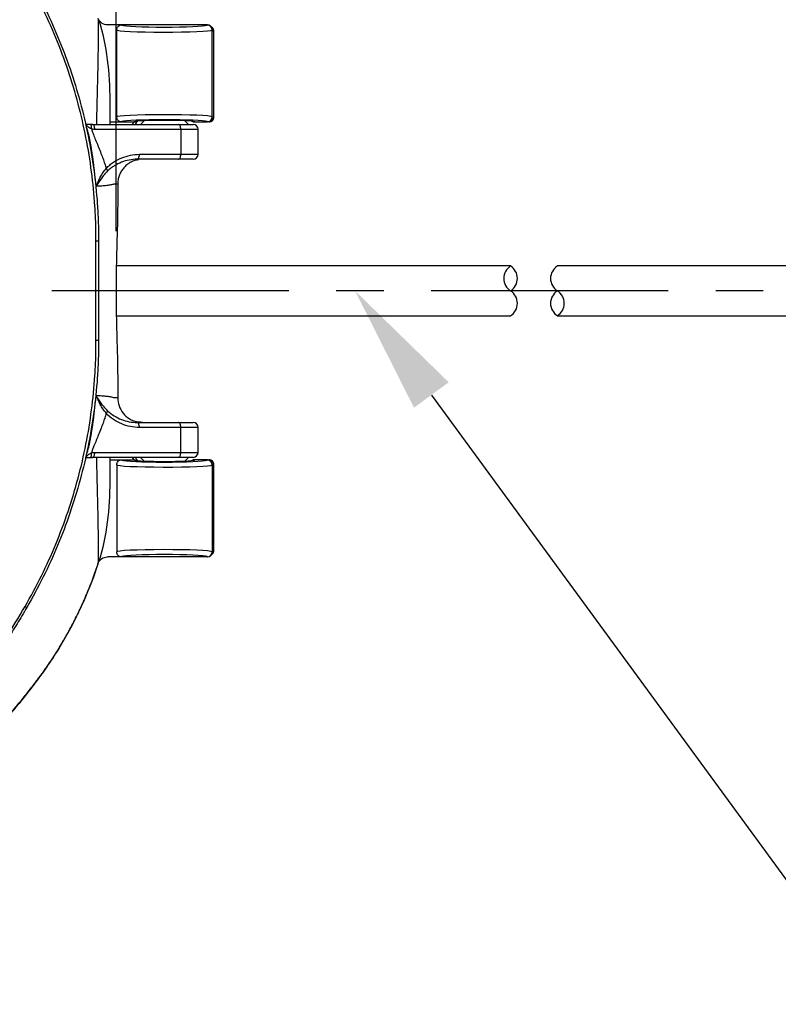
# Model space of a CAD drawing. Units: millimetres. Extents: x 19 to 9831, y 15665 to 17347.
# Drawn here: x 3583 to 3735, y 15903 to 16100 of the extents above; entities that cross this region are included whole.
import ezdxf

# ---------------------------------------------------------------- set-up
doc = ezdxf.new("R2010")
doc.units = ezdxf.units.MM
doc.header["$LTSCALE"] = 1.5
doc.linetypes.add('CENTER', pattern=[50.8, 31.75, -6.35, 6.35, -6.35])
doc.layers.add('6_Dim', color=7, linetype='Continuous')
doc.layers.add('CEN', color=1, linetype='CENTER')
doc.styles.get("Standard").update_dxf_attribs({"font": 'Gulim.ttf', "width": 0.95, "height": 25})
doc.dimstyles.new('ISO-25', dxfattribs={"dimtxt": 2.5, "dimasz": 2.5, "dimexe": 1.25, "dimexo": 2, "dimtad": 1, "dimdec": 4, "dimdsep": 46, "dimtxsty": 'Standard', "dimcen": 0, "dimadec": 3, "dimazin": 2, "dimtfac": 1, "dimtdec": 4, "dimtmove": 0, "dimatfit": 3, "dimfxl": 1, "dimarcsym": 0})

# ---------------------------------------------------------------- blocks, each defined once
blk = doc.blocks.new('*D360')
at = {"layer": '6_Dim', "color": 132, "lineweight": -2, "transparency": 16777216}
for p, q in [((3602.45, 16058.01), (3602.45, 16275.87)), ((3802.37, 16071.03), (3802.37, 16275.87)), ((3626.45, 16263.87), (3778.37, 16263.87))]:
    blk.add_line(p, q, dxfattribs=at)
at = {"layer": '6_Dim', "color": 132, "transparency": 16777216}
for points in [[(3626.45, 16267.87), (3626.45, 16259.87), (3602.45, 16263.87)], [(3778.37, 16267.87), (3778.37, 16259.87), (3802.37, 16263.87)]]:
    blk.add_solid(points, dxfattribs=at)
at = {"layer": 'Defpoints', "color": 0, "transparency": 16777216}
for p in [(3802.37, 16263.87), (3802.37, 16059.03), (3602.45, 16046.01)]:
    blk.add_point(p, dxfattribs=at)
at = {"layer": '6_Dim', "color": 7, "transparency": 16777216, "insert": (3675.01, 16285.45), "char_height": 25, "attachment_point": 5}
blk.add_mtext('1,000', dxfattribs=at)

msp = doc.modelspace()

# ---------------------------------------------------------------- linework, layer by layer
at = {"color": 7, "linetype": 'Continuous', "lineweight": 25}
for p, q in [((3603.587, 16099.446), (3600.736, 16099.446)), ((3620.796, 16099.446), (3603.587, 16099.446)), ((3620.775, 16099.42), (3620.801, 16099.446)), ((3602.587, 16080.947), (3602.587, 16098.444)), ((3621.82, 16098.837), (3621.504, 16099.154)), ((3621.797, 16098.444), (3621.774, 16098.421)), ((3621.774, 16080.971), (3621.774, 16098.421)), ((3622.112, 16098.13), (3621.797, 16098.444)), ((3622.112, 16080.946), (3622.112, 16098.13)), ((3622.113, 16080.946), (3622.113, 16098.13)), ((3601.187, 16079.946), (3603.587, 16079.946)), ((3603.587, 16079.946), (3606.075, 16079.946)), ((3606.076, 16079.946), (3606.095, 16079.965)), ((3606.521, 16079.779), (3606.281, 16079.447)), ((3606.536, 16079.768), (3606.73, 16080.092)), ((3608.127, 16080.187), (3607.387, 16079.447)), ((3616.987, 16079.447), (3616.247, 16080.187)), ((3618.278, 16079.965), (3618.298, 16079.946)), ((3618.298, 16079.946), (3618.295, 16079.946)), ((3618.298, 16079.946), (3620.798, 16079.946)), ((3620.801, 16079.946), (3620.775, 16079.972)), ((3621.113, 16079.946), (3620.798, 16079.946)), ((3621.774, 16080.971), (3621.798, 16080.946)), ((3621.798, 16080.946), (3622.112, 16080.946)), ((3597.696, 16079.447), (3614.974, 16079.447)), ((3615.459, 16078.447), (3598.181, 16078.447)), ((3614.974, 16079.447), (3617.937, 16079.447)), ((3615.459, 16078.447), (3615.459, 16073.447)), ((3618.937, 16073.447), (3618.937, 16078.447)), ((3614.974, 16072.447), (3606.662, 16072.447)), ((3607.147, 16073.447), (3615.459, 16073.447)), ((3617.937, 16072.447), (3614.974, 16072.447)), ((3602.783, 16067.447), (3602.783, 16063.036)), ((3602.783, 16028.978), (3602.783, 16024.567)), ((3606.662, 16019.567), (3614.974, 16019.567)), ((3615.459, 16018.567), (3607.147, 16018.567)), ((3614.974, 16019.567), (3617.937, 16019.567)), ((3615.459, 16013.567), (3615.459, 16018.567)), ((3618.937, 16013.567), (3618.937, 16018.567)), ((3614.974, 16012.567), (3597.696, 16012.567)), ((3598.181, 16013.567), (3615.459, 16013.567)), ((3607.387, 16012.567), (3608.127, 16011.827)), ((3617.937, 16012.567), (3614.974, 16012.567)), ((3616.247, 16011.827), (3616.987, 16012.567)), ((3601.187, 16012.068), (3603.587, 16012.068)), ((3602.587, 16011.067), (3602.587, 15993.57)), ((3603.587, 16012.068), (3606.075, 16012.068)), ((3606.095, 16012.049), (3606.076, 16012.068)), ((3606.267, 16012.031), (3606.076, 16012.068)), ((3606.73, 16011.923), (3606.536, 16012.246)), ((3618.298, 16012.068), (3618.278, 16012.049)), ((3618.295, 16012.068), (3618.298, 16012.068)), ((3620.798, 16012.068), (3618.298, 16012.068)), ((3620.775, 16012.042), (3620.801, 16012.068)), ((3620.798, 16012.068), (3621.113, 16012.068)), ((3621.798, 16011.068), (3621.774, 16011.043)), ((3621.774, 16011.043), (3621.774, 15993.593)), ((3622.112, 16011.068), (3621.798, 16011.068)), ((3622.112, 15993.884), (3622.112, 16011.068)), ((3622.113, 15993.884), (3622.113, 16011.068)), ((3620.801, 15992.568), (3620.775, 15992.595)), ((3621.504, 15992.861), (3621.82, 15993.177)), ((3621.774, 15993.593), (3621.797, 15993.57)), ((3621.797, 15993.57), (3622.112, 15993.884)), ((3603.587, 15992.568), (3600.736, 15992.568)), ((3620.796, 15992.568), (3603.587, 15992.568))]:
    msp.add_line(p, q, dxfattribs=at)
at = {"color": 8, "linetype": 'Continuous', "lineweight": 25}
for p, q in [((3622.113, 16098.13), (3622.112, 16098.13)), ((3605.775, 16079.447), (3606.074, 16079.946)), ((3622.112, 16080.946), (3622.113, 16080.946)), ((3618.937, 16078.447), (3615.459, 16078.447)), ((3615.459, 16073.447), (3618.937, 16073.447)), ((3618.937, 16018.567), (3615.459, 16018.567)), ((3606.074, 16012.068), (3605.775, 16012.567)), ((3615.459, 16013.567), (3618.937, 16013.567)), ((3622.113, 16011.068), (3622.112, 16011.068)), ((3622.112, 15993.884), (3622.113, 15993.884))]:
    msp.add_line(p, q, dxfattribs=at)
at = {"color": 7, "linetype": 'Continuous', "lineweight": 25, "flags": 128}
for points in [[(3598.181, 16078.447), (3598.171, 16078.642), (3598.144, 16078.83), (3598.099, 16079.003), (3598.039, 16079.154), (3597.965, 16079.279), (3597.882, 16079.371), (3597.791, 16079.428), (3597.696, 16079.447)], [(3615.459, 16078.447), (3615.45, 16078.642), (3615.422, 16078.83), (3615.377, 16079.003), (3615.317, 16079.154), (3615.244, 16079.279), (3615.16, 16079.371), (3615.069, 16079.428), (3614.974, 16079.447)], [(3606.662, 16072.447), (3606.756, 16072.466), (3606.847, 16072.523), (3606.931, 16072.616), (3607.005, 16072.74), (3607.065, 16072.892), (3607.11, 16073.064), (3607.137, 16073.252), (3607.147, 16073.447)], [(3614.974, 16072.447), (3615.069, 16072.466), (3615.16, 16072.523), (3615.244, 16072.616), (3615.317, 16072.74), (3615.377, 16072.892), (3615.422, 16073.064), (3615.45, 16073.252), (3615.459, 16073.447)], [(3598.955, 16056.007), (3598.911, 16056.007), (3598.86, 16056.007), (3598.802, 16056.007), (3598.737, 16056.007), (3598.667, 16056.007), (3598.592, 16056.007), (3598.512, 16056.007), (3598.428, 16056.007)], [(3598.955, 16036.007), (3598.911, 16036.007), (3598.86, 16036.007), (3598.802, 16036.007), (3598.737, 16036.007), (3598.667, 16036.007), (3598.592, 16036.007), (3598.512, 16036.007), (3598.428, 16036.007)], [(3607.147, 16018.567), (3607.137, 16018.762), (3607.11, 16018.95), (3607.065, 16019.123), (3607.005, 16019.274), (3606.931, 16019.399), (3606.847, 16019.491), (3606.756, 16019.548), (3606.662, 16019.567)], [(3615.459, 16018.567), (3615.45, 16018.762), (3615.422, 16018.95), (3615.377, 16019.123), (3615.317, 16019.274), (3615.244, 16019.399), (3615.16, 16019.491), (3615.069, 16019.548), (3614.974, 16019.567)], [(3597.696, 16012.567), (3597.791, 16012.586), (3597.882, 16012.643), (3597.966, 16012.736), (3598.039, 16012.86), (3598.099, 16013.012), (3598.144, 16013.184), (3598.172, 16013.372), (3598.181, 16013.567)], [(3614.974, 16012.567), (3615.069, 16012.586), (3615.16, 16012.643), (3615.244, 16012.736), (3615.317, 16012.86), (3615.377, 16013.012), (3615.422, 16013.184), (3615.45, 16013.372), (3615.459, 16013.567)]]:
    msp.add_lwpolyline(points, dxfattribs=at)
at = {"linetype": 'Continuous'}
for points in [[(3681.69, 16051.007), (3602.504, 16051.007)], [(3691.085, 16041.007), (3775.374, 16041.007), (3775.374, 16051.007), (3691.085, 16051.007)], [(3602.504, 16041.007), (3681.69, 16041.007)]]:
    msp.add_lwpolyline(points, dxfattribs=at)
at = {"color": 7, "linetype": 'Continuous', "lineweight": 25}
for centre, radius, start, end in [((3620.772, 16098.418), 1.002, 0.18431, 89.81655), ((3621.113, 16098.13), 1, 0, 45), ((3606.098, 16080.962), 0.997, 269.83089, 296.47215), ((3620.772, 16080.974), 1.002, 270.18303, 359.8159), ((3621.113, 16080.946), 1, 270, 0), ((3621.112, 16080.945), 0.999, 270.03846, 0.04099), ((3617.937, 16078.447), 1, 0, 90), ((3617.937, 16073.447), 1, 270, 0), ((3617.937, 16018.567), 1, 0, 90), ((3617.937, 16013.567), 1, 270, 0), ((3606.098, 16011.052), 0.997, 63.52785, 90.16911), ((3620.772, 16011.04), 1.002, 0.1841, 89.81697), ((3621.113, 16011.068), 1, 0, 90), ((3621.112, 16011.069), 0.999, 359.95901, 89.96154), ((3620.772, 15993.597), 1.002, 270.18345, 359.81569), ((3621.113, 15993.884), 1, 315, 0), ((3568.638, 15956.147), 30.681, 58.80886, 59.57539)]:
    msp.add_arc(centre, radius, start, end, dxfattribs=at)
at = {"color": 8, "linetype": 'Continuous', "lineweight": 25}
for centre, radius, start, end in [((3621.116, 16098.133), 0.996, 359.82384, 44.98273), ((3618.275, 16080.962), 0.997, 243.52784, 270.16742), ((3618.275, 16011.052), 0.997, 89.83258, 116.47216), ((3621.116, 15993.881), 0.996, 315.01727, 0.17616)]:
    msp.add_arc(centre, radius, start, end, dxfattribs=at)
at = {"linetype": 'Continuous'}
for centre, start, end in [((3683.275, 16048.507), 122.37043, 237.62957), ((3680.106, 16048.507), 302.37043, 57.62957), ((3692.67, 16048.507), 122.37043, 237.62957), ((3680.106, 16043.507), 302.37043, 57.62957), ((3692.67, 16043.507), 122.37043, 237.62957), ((3689.5, 16043.507), 302.37043, 57.62957)]:
    msp.add_arc(centre, 2.96, start, end, dxfattribs=at)
at = {"color": 8, "linetype": 'Continuous', "lineweight": 25}
for centre, major_axis, start_param, end_param in [((3612.187, 16099.443), (8.6, 0), 3.135507, 3.250131), ((3612.187, 16099.443), (8.6, 0), 6.158629, 6.2308254), ((3612.187, 16079.949), (8.6, 0), 3.0226026, 3.1476783), ((3612.187, 16079.949), (6.1, 0), 3.0154671, 3.0892328), ((3612.187, 16079.949), (6.1, 0), 0.0523599, 0.138306), ((3612.187, 16079.949), (8.6, 0), 0.0523599, 0.1178219), ((3612.187, 16012.066), (8.6, 0), 3.135507, 3.250131), ((3612.187, 16012.066), (6.1, 0), 3.1939525, 3.2798987), ((3612.187, 16012.066), (6.1, 0), 6.1570598, 6.2308254), ((3612.187, 16012.066), (8.6, 0), 6.158629, 6.2308254), ((3612.187, 15992.571), (8.6, 0), 3.0226026, 3.1476783), ((3612.187, 15992.571), (8.6, 0), 0.0523599, 0.1178219)]:
    msp.add_ellipse(centre, major_axis=major_axis, ratio=0.0524078, start_param=start_param, end_param=end_param, dxfattribs=at)
at = {"color": 7, "linetype": 'Continuous', "lineweight": 25}
for centre, major_axis, ratio, start_param, end_param in [((3612.187, 16099.443), (8.6, 0), 0.0524078, 3.250131, 6.158629), ((3620.298, 16098.945), (1.114, 0.262), 0.3829025, 1.0139371, 1.0194152), ((3620.798, 16098.444), (0, 1.001), 0.9972647, 4.712389, 6.2804463), ((3612.187, 16098.444), (9.6, 0), 0.0469486, 3.1415927, 6.2308254), ((3612.187, 16080.947), (9.6, 0), 0.0469486, 0.0523599, 3.1415927), ((3612.187, 16079.949), (8.6, 0), 0.0524078, 0.1178219, 3.0226026), ((3612.187, 16079.949), (6.1, 0), 0.0524078, 0.138306, 3.0154671), ((3618.296, 16080.946), (0.383, 0.924), 0.9980637, 3.0245016, 3.533607), ((3619.798, 16080.946), (1.377, -0.85), 0.3822, 5.7287876, 5.7315267), ((3620.8, 16080.946), (0.383, 0.924), 0.9980637, 3.536346, 5.1044033), ((3612.187, 16011.067), (9.6, 0), 0.0469486, 3.1415927, 6.2308254), ((3612.187, 16012.066), (8.6, 0), 0.0524078, 3.250131, 6.158629), ((3612.187, 16012.066), (6.1, 0), 0.0524078, 3.2798987, 6.1570598), ((3618.296, 16011.068), (-0.383, 0.924), 0.9980637, 5.891171, 6.4002764), ((3619.798, 16011.068), (1.377, 0.85), 0.3822, 0.5516586, 0.5543977), ((3620.8, 16011.068), (-0.383, 0.924), 0.9980637, 4.3203747, 5.8884319), ((3612.187, 15993.57), (9.6, 0), 0.0469486, 0.0523599, 3.1415927), ((3612.187, 15992.571), (8.6, 0), 0.0524078, 0.1178219, 3.0226026), ((3620.798, 15993.57), (0, 1.001), 0.9972647, 3.1443317, 4.712389), ((3620.298, 15993.069), (1.114, -0.262), 0.3829025, 5.2637701, 5.2692483)]:
    msp.add_ellipse(centre, major_axis=major_axis, ratio=ratio, start_param=start_param, end_param=end_param, dxfattribs=at)
for points, knots in [([(3598.428, 16056.007), (3598.427, 16056.593), (3598.427, 16057.18), (3598.412, 16058.35), (3598.399, 16058.934), (3598.346, 16060.684), (3598.291, 16061.848), (3598.068, 16065.329), (3597.842, 16067.637), (3596.943, 16074.526), (3596.048, 16079.069), (3594.257, 16085.811), (3593.585, 16088.046), (3592.084, 16092.49), (3591.263, 16094.682), (3588.587, 16101.158), (3586.523, 16105.349), (3584.175, 16109.41)], [0, 0, 0, 0, 0.03125, 0.03125, 0.0625, 0.0625, 0.125, 0.125, 0.25, 0.25, 0.5, 0.5, 0.625, 0.625, 0.75, 0.75, 1, 1, 1, 1]), ([(3584.528, 16109.621), (3586.874, 16105.582), (3588.94, 16101.416), (3591.627, 16094.979), (3592.454, 16092.802), (3593.967, 16088.383), (3594.647, 16086.161), (3596.461, 16079.455), (3597.374, 16074.935), (3598.301, 16068.08), (3598.537, 16065.783), (3598.779, 16062.318), (3598.841, 16061.16), (3598.905, 16059.418), (3598.922, 16058.837), (3598.94, 16057.964), (3598.944, 16057.672), (3598.952, 16057.089), (3598.954, 16056.796), (3598.955, 16056.505)], [0, 0, 0, 0, 0.25, 0.25, 0.375, 0.375, 0.5, 0.5, 0.75, 0.75, 0.875, 0.875, 0.9375, 0.9375, 0.96875, 0.96875, 0.984375, 0.984375, 1, 1, 1, 1]), ([(3598.578, 16079.447), (3598.609, 16081.374), (3598.655, 16083.249), (3598.751, 16086.907), (3598.801, 16088.694), (3598.877, 16092.181), (3598.905, 16093.883), (3598.927, 16096.393), (3598.931, 16097.222), (3598.936, 16098.456), (3598.937, 16098.866), (3598.941, 16099.68), (3598.943, 16100.086), (3598.946, 16100.488)], [0, 0, 0, 0, 0.25, 0.25, 0.5, 0.5, 0.75, 0.75, 0.875, 0.875, 0.9375, 0.9375, 1, 1, 1, 1]), ([(3600.736, 16099.446), (3600.525, 16099.446), (3600.32, 16099.478), (3599.92, 16099.608), (3599.733, 16099.703), (3599.225, 16100.071), (3598.968, 16100.423), (3598.837, 16100.824)], [0, 0, 0, 0, 0.25, 0.25, 0.5, 0.5, 1, 1, 1, 1]), ([(3598.946, 16100.488), (3599.795, 16097.846), (3600.353, 16095.164), (3601.051, 16089.742), (3601.187, 16087.001), (3601.187, 16084.242)], [0, 0, 0, 0, 0.5, 0.5, 1, 1, 1, 1]), ([(3602.587, 16098.444), (3602.587, 16098.577), (3602.613, 16098.706), (3602.713, 16098.949), (3602.787, 16099.06), (3603.063, 16099.337), (3603.323, 16099.446), (3603.587, 16099.446)], [0, 0, 0, 0, 0.25, 0.25, 0.5, 0.5, 1, 1, 1, 1]), ([(3603.587, 16079.946), (3603.455, 16079.946), (3603.325, 16079.972), (3603.083, 16080.072), (3602.972, 16080.147), (3602.695, 16080.424), (3602.587, 16080.683), (3602.587, 16080.947)], [0, 0, 0, 0, 0.25, 0.25, 0.5, 0.5, 1, 1, 1, 1]), ([(3606.076, 16079.946), (3606.212, 16079.948), (3606.356, 16079.951), (3606.469, 16080.028), (3606.474, 16080.031)], [0, 0, 0, 0, 0.9550672, 1, 1, 1, 1]), ([(3598.485, 16067.016), (3598.467, 16067.164), (3598.43, 16067.469), (3598.374, 16067.942), (3598.316, 16068.444), (3598.255, 16068.977), (3598.191, 16069.542), (3598.121, 16070.157), (3598.037, 16070.88), (3597.935, 16071.732), (3597.83, 16072.554), (3597.68, 16073.649), (3597.485, 16074.895), (3597.236, 16076.203), (3597.013, 16077.191), (3596.823, 16077.949), (3596.612, 16078.698), (3596.453, 16079.193), (3596.372, 16079.447)], [0, 0, 0, 0, 0.0353107, 0.0728986, 0.1128415, 0.1552171, 0.2001035, 0.2475794, 0.3020378, 0.3728379, 0.4511407, 0.498618, 0.6348397, 0.7501539, 0.8142061, 0.8752841, 0.9359467, 1, 1, 1, 1]), ([(3597.505, 16078.529), (3597.271, 16078.643), (3597.064, 16078.79), (3596.69, 16079.105), (3596.523, 16079.275), (3596.372, 16079.447)], [0, 0, 0, 0, 0.5, 0.5, 1, 1, 1, 1]), ([(3597.505, 16078.529), (3597.543, 16078.728), (3597.55, 16078.926), (3597.498, 16079.253), (3597.44, 16079.379), (3597.36, 16079.447)], [0, 0, 0, 0, 0.5, 0.5, 1, 1, 1, 1]), ([(3597.505, 16078.529), (3597.559, 16078.383), (3597.669, 16078.084), (3597.843, 16077.628), (3598.03, 16077.145), (3598.244, 16076.608), (3598.549, 16075.847), (3598.955, 16074.848), (3599.414, 16073.696), (3599.83, 16072.59), (3600.185, 16071.586), (3600.387, 16070.935), (3600.484, 16070.622)], [0, 0, 0, 0, 0.0551685, 0.1129428, 0.1733271, 0.2389819, 0.3186249, 0.4648703, 0.6227385, 0.7596456, 0.8842128, 1, 1, 1, 1]), ([(3600.484, 16070.622), (3600.705, 16070.864), (3600.941, 16071.087), (3601.433, 16071.499), (3601.688, 16071.686), (3602.471, 16072.205), (3603.02, 16072.492), (3604.166, 16072.962), (3604.752, 16073.14), (3605.936, 16073.382), (3606.536, 16073.447), (3607.147, 16073.447)], [0, 0, 0, 0, 0.125, 0.125, 0.25, 0.25, 0.5, 0.5, 0.75, 0.75, 1, 1, 1, 1]), ([(3606.662, 16072.447), (3606.131, 16072.447), (3605.607, 16072.392), (3604.573, 16072.19), (3604.062, 16072.042), (3603.056, 16071.654), (3602.569, 16071.417), (3601.867, 16070.986), (3601.638, 16070.83), (3601.192, 16070.485), (3600.976, 16070.298), (3600.772, 16070.093)], [0, 0, 0, 0, 0.25, 0.25, 0.5, 0.5, 0.75, 0.75, 0.875, 0.875, 1, 1, 1, 1]), ([(3606.661, 16072.32), (3606.386, 16072.256), (3606.119, 16072.17), (3605.602, 16071.955), (3605.35, 16071.824), (3604.877, 16071.525), (3604.655, 16071.357), (3604.239, 16070.985), (3604.044, 16070.778), (3603.696, 16070.34), (3603.541, 16070.108), (3603.271, 16069.619), (3603.155, 16069.36), (3602.971, 16068.832), (3602.901, 16068.562), (3602.808, 16068.012), (3602.783, 16067.73), (3602.783, 16067.447)], [0, 0, 0, 0, 0.125, 0.125, 0.25, 0.25, 0.375, 0.375, 0.5, 0.5, 0.625, 0.625, 0.75, 0.75, 0.875, 0.875, 1, 1, 1, 1]), ([(3606.661, 16072.32), (3606.661, 16072.32), (3606.666, 16072.32), (3606.819, 16072.35), (3606.959, 16072.377)], [0, 0, 0, 0, 0.0881641, 1, 1, 1, 1]), ([(3598.485, 16067.016), (3598.694, 16067.615), (3598.964, 16068.22), (3599.622, 16069.43), (3600.011, 16070.039), (3600.484, 16070.622)], [0, 0, 0, 0, 0.5, 0.5, 1, 1, 1, 1]), ([(3600.772, 16070.093), (3600.517, 16069.837), (3600.282, 16069.579), (3599.843, 16069.062), (3599.639, 16068.804), (3599.072, 16068.033), (3598.749, 16067.523), (3598.485, 16067.016)], [0, 0, 0, 0, 0.25, 0.25, 0.5, 0.5, 1, 1, 1, 1]), ([(3600.772, 16070.093), (3600.764, 16070.16), (3600.734, 16070.243), (3600.636, 16070.424), (3600.567, 16070.523), (3600.484, 16070.622)], [0, 0, 0, 0, 0.5, 0.5, 1, 1, 1, 1]), ([(3602.002, 16067.436), (3601.84, 16067.382), (3601.639, 16067.329), (3601.169, 16067.232), (3600.899, 16067.188), (3600.298, 16067.117), (3599.967, 16067.088), (3599.257, 16067.044), (3598.878, 16067.029), (3598.485, 16067.016)], [0, 0, 0, 0, 0.25, 0.25, 0.5, 0.5, 0.75, 0.75, 1, 1, 1, 1]), ([(3602.783, 16063.036), (3602.782, 16061.764), (3602.756, 16060.448), (3602.685, 16057.735), (3602.641, 16056.338), (3602.579, 16054.178), (3602.559, 16053.445), (3602.524, 16051.972), (3602.508, 16051.234), (3602.469, 16049.014), (3602.454, 16047.527), (3602.454, 16045.286), (3602.457, 16044.537), (3602.471, 16043.036), (3602.481, 16042.281), (3602.52, 16040.049), (3602.558, 16038.59), (3602.64, 16035.728), (3602.684, 16034.325), (3602.738, 16032.265), (3602.753, 16031.588), (3602.776, 16030.263), (3602.783, 16029.614), (3602.783, 16028.978)], [0, 0, 0, 0, 0.125, 0.125, 0.25, 0.25, 0.3125, 0.3125, 0.375, 0.375, 0.5, 0.5, 0.5625, 0.5625, 0.625, 0.625, 0.75, 0.75, 0.875, 0.875, 0.9375, 0.9375, 1, 1, 1, 1]), ([(3598.955, 16056.505), (3598.955, 16056.505), (3598.955, 16056.505), (3598.955, 16056.505), (3598.955, 16056.339), (3598.955, 16056.173), (3598.955, 16056.007)], [-0.00000006, -0.00000006, -0.00000006, -0.00000006, 0, 0, 0, 0.00049844608, 0.00049844608, 0.00049844608, 0.00049844608]), ([(3584.175, 15982.604), (3586.521, 15986.662), (3588.582, 15990.844), (3591.25, 15997.299), (3592.069, 15999.482), (3593.565, 16003.908), (3594.244, 16006.157), (3596.044, 16012.923), (3596.942, 16017.478), (3597.842, 16024.376), (3598.068, 16026.686), (3598.291, 16030.169), (3598.346, 16031.332), (3598.4, 16033.082), (3598.412, 16033.666), (3598.427, 16034.836), (3598.427, 16035.421), (3598.428, 16036.007)], [0, 0, 0, 0, 0.25, 0.25, 0.375, 0.375, 0.5, 0.5, 0.75, 0.75, 0.875, 0.875, 0.9375, 0.9375, 0.96875, 0.96875, 1, 1, 1, 1]), ([(3598.955, 16035.509), (3598.954, 16035.364), (3598.954, 16035.217), (3598.951, 16034.926), (3598.947, 16034.488), (3598.94, 16034.052), (3598.922, 16033.179), (3598.905, 16032.598), (3598.841, 16030.856), (3598.779, 16029.698), (3598.537, 16026.232), (3598.301, 16023.933), (3597.373, 16017.068), (3596.456, 16012.536), (3594.633, 16005.807), (3593.947, 16003.572), (3592.438, 15999.173), (3591.614, 15997.003), (3588.934, 15990.587), (3586.872, 15986.429), (3584.528, 15982.393)], [0, 0, 0, 0, 0.0078125, 0.0078125, 0.015625, 0.03125, 0.03125, 0.0625, 0.0625, 0.125, 0.125, 0.25, 0.25, 0.5, 0.5, 0.625, 0.625, 0.75, 0.75, 1, 1, 1, 1]), ([(3598.955, 16036.007), (3598.955, 16035.841), (3598.955, 16035.675), (3598.955, 16035.509), (3598.955, 16035.509), (3598.955, 16035.509), (3598.955, 16035.509)], [0, 0, 0, 0, 0.00049844549, 0.00049844549, 0.00049844549, 0.00049850549, 0.00049850549, 0.00049850549, 0.00049850549]), ([(3596.372, 16012.567), (3596.414, 16012.696), (3596.496, 16012.949), (3596.612, 16013.328), (3596.72, 16013.698), (3596.855, 16014.191), (3597.014, 16014.823), (3597.236, 16015.811), (3597.485, 16017.119), (3597.68, 16018.364), (3597.83, 16019.459), (3597.935, 16020.28), (3598.037, 16021.133), (3598.142, 16022.045), (3598.251, 16023.005), (3598.37, 16024.043), (3598.448, 16024.693), (3598.485, 16024.998)], [0, 0, 0, 0, 0.0324943, 0.0640553, 0.0947713, 0.1247259, 0.1857917, 0.2498528, 0.3651192, 0.5013782, 0.5485893, 0.6271522, 0.6978707, 0.75241, 0.8447306, 0.9270538, 1, 1, 1, 1]), ([(3598.485, 16024.998), (3598.877, 16024.985), (3599.256, 16024.971), (3599.967, 16024.926), (3600.299, 16024.897), (3600.901, 16024.826), (3601.171, 16024.782), (3601.64, 16024.685), (3601.84, 16024.632), (3602.002, 16024.578)], [0, 0, 0, 0, 0.25, 0.25, 0.5, 0.5, 0.75, 0.75, 1, 1, 1, 1]), ([(3600.484, 16021.392), (3600.012, 16021.975), (3599.622, 16022.584), (3598.964, 16023.794), (3598.694, 16024.4), (3598.485, 16024.998)], [0, 0, 0, 0, 0.5, 0.5, 1, 1, 1, 1]), ([(3600.772, 16021.921), (3600.517, 16022.178), (3600.282, 16022.435), (3599.843, 16022.952), (3599.639, 16023.21), (3599.072, 16023.981), (3598.749, 16024.491), (3598.485, 16024.998)], [0, 0, 0, 0, 0.25, 0.25, 0.5, 0.5, 1, 1, 1, 1]), ([(3602.002, 16024.578), (3602.13, 16024.577), (3602.243, 16024.577), (3602.436, 16024.575), (3602.517, 16024.574), (3602.713, 16024.571), (3602.78, 16024.569), (3602.783, 16024.567)], [0, 0, 0, 0, 0.25, 0.25, 0.5, 0.5, 1, 1, 1, 1]), ([(3602.783, 16024.567), (3602.783, 16024.002), (3602.876, 16023.453), (3603.248, 16022.387), (3603.517, 16021.899), (3604.22, 16021.015), (3604.635, 16020.642), (3605.35, 16020.19), (3605.602, 16020.059), (3606.119, 16019.844), (3606.386, 16019.758), (3606.661, 16019.695)], [0, 0, 0, 0, 0.25, 0.25, 0.5, 0.5, 0.75, 0.75, 0.875, 0.875, 1, 1, 1, 1]), ([(3600.484, 16021.392), (3600.437, 16021.238), (3600.341, 16020.924), (3600.186, 16020.449), (3600.018, 16019.958), (3599.774, 16019.274), (3599.417, 16018.331), (3598.96, 16017.178), (3598.48, 16015.996), (3598.081, 16015.001), (3597.757, 16014.165), (3597.587, 16013.707), (3597.505, 16013.486)], [0, 0, 0, 0, 0.0567926, 0.1157716, 0.1769527, 0.24035, 0.3728357, 0.5351163, 0.6813646, 0.8266673, 0.9162671, 1, 1, 1, 1]), ([(3600.484, 16021.392), (3600.567, 16021.491), (3600.636, 16021.59), (3600.734, 16021.771), (3600.764, 16021.854), (3600.772, 16021.921)], [0, 0, 0, 0, 0.5, 0.5, 1, 1, 1, 1]), ([(3607.147, 16018.567), (3606.537, 16018.567), (3605.926, 16018.633), (3604.738, 16018.877), (3604.157, 16019.055), (3603.022, 16019.522), (3602.463, 16019.813), (3601.418, 16020.507), (3600.927, 16020.908), (3600.484, 16021.392)], [0, 0, 0, 0, 0.25, 0.25, 0.5, 0.5, 0.75, 0.75, 1, 1, 1, 1]), ([(3600.772, 16021.921), (3601.181, 16021.51), (3601.627, 16021.176), (3602.563, 16020.6), (3603.057, 16020.36), (3604.055, 16019.974), (3604.564, 16019.826), (3605.601, 16019.623), (3606.131, 16019.567), (3606.662, 16019.567)], [0, 0, 0, 0, 0.25, 0.25, 0.5, 0.5, 0.75, 0.75, 1, 1, 1, 1]), ([(3607.791, 16019.567), (3607.478, 16019.59), (3606.813, 16019.639), (3606.714, 16019.675), (3606.661, 16019.695)], [0, 0, 0, 0, 0.4699063, 1, 1, 1, 1]), ([(3596.372, 16012.567), (3596.524, 16012.739), (3596.691, 16012.909), (3597.064, 16013.224), (3597.272, 16013.371), (3597.505, 16013.486)], [0, 0, 0, 0, 0.5, 0.5, 1, 1, 1, 1]), ([(3597.361, 16012.567), (3597.441, 16012.635), (3597.499, 16012.762), (3597.55, 16013.088), (3597.543, 16013.286), (3597.505, 16013.486)], [0, 0, 0, 0, 0.5, 0.5, 1, 1, 1, 1]), ([(3598.946, 15991.527), (3598.939, 15992.331), (3598.938, 15993.147), (3598.931, 15994.792), (3598.927, 15995.622), (3598.905, 15998.131), (3598.878, 15999.833), (3598.801, 16003.32), (3598.751, 16005.107), (3598.656, 16008.766), (3598.61, 16010.64), (3598.579, 16012.567)], [0, 0, 0, 0, 0.125, 0.125, 0.25, 0.25, 0.5, 0.5, 0.75, 0.75, 1, 1, 1, 1]), ([(3606.27, 16012.567), (3606.296, 16012.546), (3606.384, 16012.475), (3606.464, 16012.335), (3606.521, 16012.236)], [0, 0, 0, 0, 0.2972108, 1, 1, 1, 1]), ([(3602.587, 16011.067), (3602.587, 16011.199), (3602.613, 16011.329), (3602.713, 16011.571), (3602.787, 16011.682), (3603.063, 16011.959), (3603.323, 16012.068), (3603.587, 16012.068)], [0, 0, 0, 0, 0.25, 0.25, 0.5, 0.5, 1, 1, 1, 1]), ([(3601.187, 16007.772), (3601.187, 16005.013), (3601.051, 16002.272), (3600.354, 15996.851), (3599.795, 15994.169), (3598.946, 15991.527)], [0, 0, 0, 0, 0.5, 0.5, 1, 1, 1, 1]), ([(3603.587, 15992.568), (3603.455, 15992.568), (3603.325, 15992.594), (3603.083, 15992.695), (3602.972, 15992.769), (3602.695, 15993.046), (3602.587, 15993.305), (3602.587, 15993.57)], [0, 0, 0, 0, 0.25, 0.25, 0.5, 0.5, 1, 1, 1, 1]), ([(3598.837, 15991.19), (3598.651, 15990.634), (3597.561, 15987.369), (3595.129, 15981.535), (3591.043, 15973.974), (3584.724, 15964.992), (3575.99, 15954.849), (3564.844, 15943.671), (3552.774, 15933.487), (3540.664, 15924.886), (3528.715, 15917.738), (3517.105, 15911.859), (3505.138, 15906.731), (3496.901, 15904.031), (3492.787, 15902.684)], [0, 0, 0, 0, 0.0123453, 0.0724566, 0.1327422, 0.1928535, 0.3032444, 0.4140297, 0.5248149, 0.6352057, 0.7263014, 0.817618, 0.9089344, 1, 1, 1, 1]), ([(3586.023, 15967.009), (3586.202, 15967.242), (3586.56, 15967.707), (3587.087, 15968.412), (3587.606, 15969.121), (3588.117, 15969.836), (3588.62, 15970.556), (3589.115, 15971.281), (3589.602, 15972.012), (3590.081, 15972.748), (3590.552, 15973.489), (3591.014, 15974.236), (3591.469, 15974.987), (3591.915, 15975.744), (3592.353, 15976.507), (3592.784, 15977.274), (3593.592, 15978.754), (3594.729, 15980.971), (3596.111, 15983.963), (3597.368, 15987.01), (3598.206, 15989.307), (3598.716, 15990.819), (3598.869, 15991.291), (3598.946, 15991.527)], [0, 0, 0, 0, 0.0316106, 0.0631965, 0.0947616, 0.1263098, 0.1578447, 0.1893702, 0.2208902, 0.2524084, 0.2839287, 0.3154549, 0.3469909, 0.3785403, 0.4101071, 0.441695, 0.4733079, 0.5917208, 0.709937, 0.8281579, 0.9465847, 0.9733013, 1, 1, 1, 1]), ([(3598.837, 15991.19), (3598.902, 15991.391), (3598.997, 15991.576), (3599.244, 15991.916), (3599.392, 15992.064), (3599.9, 15992.433), (3600.314, 15992.568), (3600.736, 15992.568)], [0, 0, 0, 0, 0.25, 0.25, 0.5, 0.5, 1, 1, 1, 1]), ([(3492.648, 15907.069), (3493.85, 15907.484), (3495.044, 15907.915), (3497.42, 15908.799), (3498.602, 15909.254), (3502.129, 15910.658), (3504.455, 15911.644), (3511.359, 15914.753), (3515.862, 15917.028), (3522.466, 15920.742), (3524.643, 15922.03), (3527.869, 15924.04), (3528.939, 15924.723), (3531.064, 15926.114), (3532.12, 15926.822), (3537.345, 15930.41), (3541.367, 15933.447), (3549.11, 15939.844), (3552.829, 15943.204), (3559.967, 15950.244), (3563.385, 15953.925), (3568.281, 15959.692), (3569.875, 15961.655), (3572.207, 15964.662), (3572.974, 15965.676), (3574.486, 15967.718), (3575.229, 15968.747), (3577.425, 15971.858), (3578.841, 15973.963), (3581.581, 15978.235), (3582.903, 15980.403), (3584.175, 15982.604)], [0, 0, 0, 0, 0.03125, 0.03125, 0.0625, 0.0625, 0.125, 0.125, 0.25, 0.25, 0.3125, 0.3125, 0.34375, 0.34375, 0.375, 0.375, 0.5, 0.5, 0.625, 0.625, 0.75, 0.75, 0.8125, 0.8125, 0.84375, 0.84375, 0.875, 0.875, 0.9375, 0.9375, 1, 1, 1, 1]), ([(3584.528, 15982.393), (3583.888, 15981.292), (3583.237, 15980.197), (3581.911, 15978.024), (3581.236, 15976.946), (3579.175, 15973.734), (3577.754, 15971.624), (3575.553, 15968.506), (3574.808, 15967.474), (3573.293, 15965.426), (3572.524, 15964.41), (3570.188, 15961.394), (3568.59, 15959.425), (3563.685, 15953.64), (3560.261, 15949.947), (3553.11, 15942.882), (3549.384, 15939.51), (3541.627, 15933.089), (3537.597, 15930.039), (3532.364, 15926.435), (3531.307, 15925.724), (3529.178, 15924.326), (3528.107, 15923.64), (3524.876, 15921.619), (3522.696, 15920.323), (3516.082, 15916.584), (3511.574, 15914.291), (3504.662, 15911.152), (3502.333, 15910.155), (3498.802, 15908.736), (3497.618, 15908.276), (3495.239, 15907.38), (3494.043, 15906.946), (3492.841, 15906.523)], [0, 0, 0, 0, 0.03125, 0.03125, 0.0625, 0.0625, 0.125, 0.125, 0.15625, 0.15625, 0.1875, 0.1875, 0.25, 0.25, 0.375, 0.375, 0.5, 0.5, 0.625, 0.625, 0.65625, 0.65625, 0.6875, 0.6875, 0.75, 0.75, 0.875, 0.875, 0.9375, 0.9375, 0.96875, 0.96875, 1, 1, 1, 1]), ([(3492.783, 15902.682), (3493.221, 15902.817), (3494.095, 15903.085), (3495.402, 15903.501), (3496.706, 15903.925), (3498.006, 15904.358), (3499.303, 15904.801), (3500.596, 15905.253), (3501.885, 15905.715), (3503.17, 15906.186), (3504.452, 15906.666), (3505.73, 15907.156), (3507.005, 15907.655), (3508.276, 15908.163), (3509.543, 15908.681), (3510.807, 15909.208), (3512.066, 15909.744), (3513.323, 15910.29), (3514.575, 15910.845), (3515.824, 15911.41), (3517.069, 15911.983), (3518.311, 15912.567), (3521.3, 15913.997), (3525.986, 15916.373), (3532.271, 15919.87), (3538.417, 15923.606), (3544.417, 15927.579), (3550.26, 15931.778), (3555.935, 15936.196), (3561.436, 15940.83), (3565.628, 15944.647), (3568.619, 15947.517), (3570.482, 15949.355), (3572.318, 15951.218), (3574.126, 15953.106), (3575.908, 15955.018), (3577.663, 15956.954), (3579.39, 15958.916), (3581.09, 15960.901), (3582.763, 15962.912), (3584.411, 15964.946), (3585.485, 15966.321), (3586.023, 15967.009)], [0, 0, 0, 0, 0.0119252, 0.0238443, 0.035758, 0.047667, 0.0595718, 0.0714731, 0.0833715, 0.0952677, 0.1071624, 0.1190561, 0.1309495, 0.1428432, 0.1547379, 0.1666343, 0.1785329, 0.1904344, 0.2023394, 0.2142486, 0.2261627, 0.2380822, 0.2500078, 0.3125507, 0.375002, 0.4374545, 0.5000007, 0.5625436, 0.624995, 0.6874474, 0.7499937, 0.7727545, 0.7954955, 0.8182209, 0.8409352, 0.8636429, 0.8863485, 0.9090564, 0.931771, 0.9544969, 0.9772384, 1, 1, 1, 1])]:
    msp.add_open_spline(points, degree=3, knots=knots, dxfattribs=at)
for points in [[(3601.187, 16084.242), (3601.187, 16082.681), (3601.187, 16081.082), (3601.187, 16079.447)], [(3597.36, 16079.447), (3597.04, 16079.447), (3596.711, 16079.447), (3596.372, 16079.447)], [(3597.696, 16079.447), (3597.585, 16079.447), (3597.473, 16079.447), (3597.36, 16079.447)], [(3598.181, 16078.447), (3597.953, 16078.447), (3597.728, 16078.473), (3597.505, 16078.528)], [(3602.783, 16067.447), (3602.777, 16067.444), (3602.513, 16067.439), (3602.002, 16067.436)], [(3598.428, 16036.007), (3598.431, 16039.34), (3598.431, 16046.007), (3598.431, 16052.674), (3598.428, 16056.007)], [(3598.955, 16056.007), (3598.954, 16052.674), (3598.955, 16046.007), (3598.954, 16039.34), (3598.955, 16036.007)], [(3596.372, 16012.567), (3596.712, 16012.567), (3597.041, 16012.567), (3597.361, 16012.567)], [(3597.361, 16012.567), (3597.474, 16012.567), (3597.586, 16012.567), (3597.696, 16012.567)], [(3597.505, 16013.486), (3597.728, 16013.541), (3597.953, 16013.567), (3598.181, 16013.567)], [(3601.187, 16012.567), (3601.187, 16010.932), (3601.187, 16009.333), (3601.187, 16007.772)]]:
    msp.add_open_spline(points, degree=3, dxfattribs=at)
at = {"layer": '6_Dim', "lineweight": -2}
msp.add_lwpolyline([(3665.772, 16025.089), (3738.914, 15925.133)], dxfattribs=at)
at = {"layer": '6_Dim'}
msp.add_solid([(3669.259, 16027.64), (3650.466, 16046.007), (3662.286, 16022.538)], dxfattribs=at)
at = {"layer": 'CEN'}
msp.add_line((3789.555, 16046.007), (3030.083, 16046.007), dxfattribs=at)

# ---------------------------------------------------------------- dimensions: what is measured, and where the dimension line sits
at = {"layer": '6_Dim'}
dim = msp.add_linear_dim(base=(3802.368, 16263.872), p1=(3602.454, 16046.007), p2=(3802.368, 16059.03), text='1,000', dimstyle='ISO-25', override={"dimscale": 4.8, "dimtxt": 25, "dimasz": 5, "dimexe": 2.5, "dimexo": 2.5, "dimgap": 1.5, "dimdec": 2, "dimclrd": 132, "dimclre": 132, "dimclrt": 7, "dimadec": 2, "dimtdec": 2, "dimtfillclr": 4}, dxfattribs=at)
dim.commit()
dim.dimension.update_dxf_attribs({"geometry": '*D360', "text_midpoint": (3675.014, 16263.872), "dimtype": 160})

doc.saveas('drawing.dxf')
